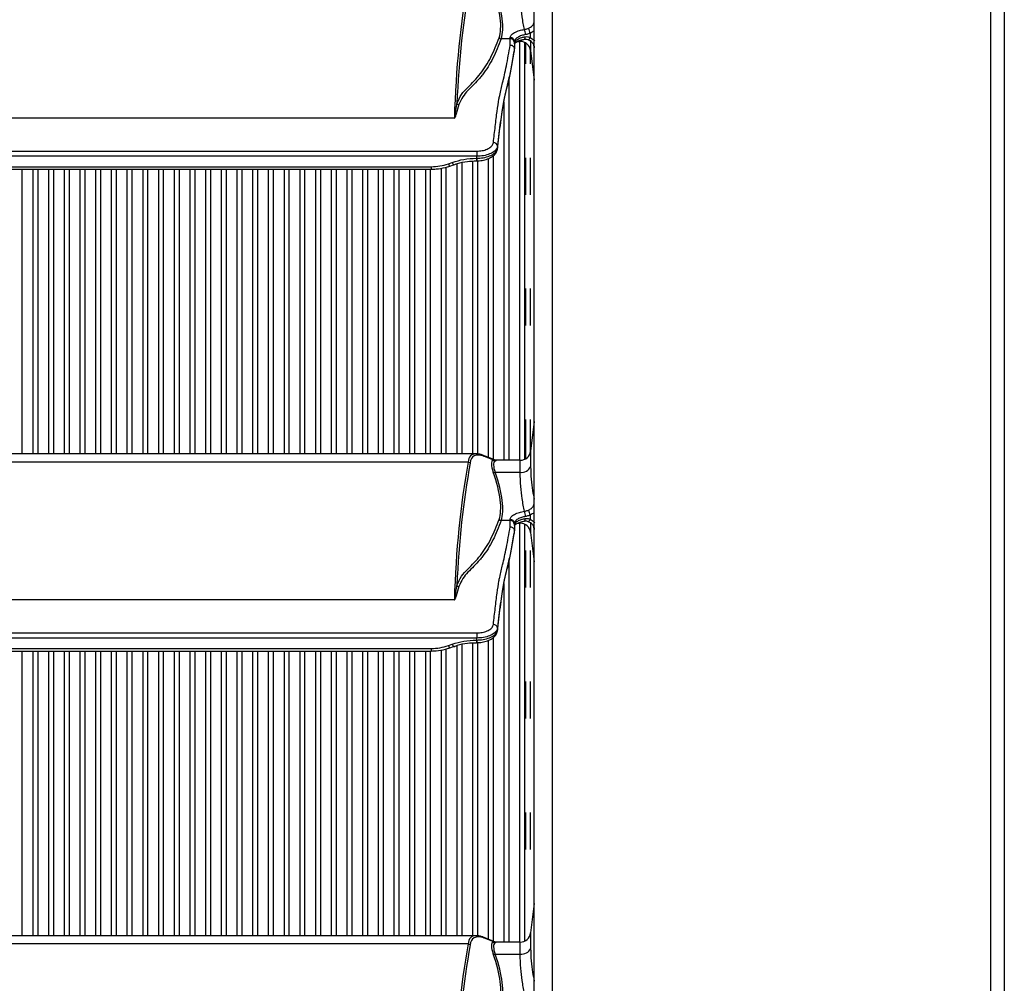
# Model space of a CAD drawing. Units: millimetres. Extents: x 2358 to 20532, y -7041 to 11120.
# Drawn here: x 3374 to 3562, y 3544 to 3728 of the extents above; entities that cross this region are included whole.
import ezdxf

# ---------------------------------------------------------------- set-up
doc = ezdxf.new("R2010")
doc.units = ezdxf.units.MM

msp = doc.modelspace()

# ---------------------------------------------------------------- linework, layer by layer
for p, q in [((3559.807, 3250.534), (3559.807, 3882.593)), ((3562.385, 3883.235), (3562.385, 3249.892)), ((3472.585, 3288.759), (3472.585, 3844.368)), ((3476.007, 3844.368), (3476.007, 3288.759)), ((3471.782, 3725.117), (3471.782, 3724.287)), ((3467.982, 3724.073), (3466.259, 3724.073)), ((3467.982, 3724.073), (3467.982, 3724.26)), ((3468.782, 3723.332), (3468.782, 3722.117)), ((3469.39, 3723.564), (3469.908, 3723.564)), ((3469.785, 3723.564), (3469.785, 3643.564)), ((3470.718, 3723.968), (3470.726, 3723.97)), ((3470.785, 3643.766), (3470.785, 3723.361)), ((3470.885, 3723.308), (3470.885, 3719.28)), ((3471.893, 3723.78), (3471.893, 3721.807)), ((3472.585, 3722.417), (3472.475, 3722.888)), ((3468.782, 3722.117), (3468.782, 3722.115)), ((3468.782, 3721.749), (3468.782, 3722.115)), ((3468.782, 3721.747), (3468.782, 3721.749)), ((3471.885, 3719.28), (3471.885, 3721.862)), ((3471.893, 3721.807), (3472.585, 3716.167)), ((3467.785, 3643.564), (3467.785, 3716.402)), ((3466.785, 3712.015), (3466.785, 3643.564)), ((3457.303, 3708.918), (2837.864, 3708.918)), ((2833.582, 3702.61), (3461.586, 3702.61)), ((3461.586, 3702.61), (3461.586, 3701.621)), ((3465.578, 3703.53), (3465.578, 3703.158)), ((3461.586, 3701.621), (2833.582, 3701.621)), ((3456.184, 3700.198), (3456.912, 3700.454)), ((3456.45, 3699.757), (3457.177, 3700.013)), ((3457.192, 3699.981), (3457.386, 3700.054)), ((3457.785, 3700.202), (3457.785, 3644.796)), ((3458.785, 3644.796), (3458.785, 3700.43)), ((3460.785, 3700.702), (3460.785, 3644.796)), ((3461.538, 3701.249), (3461.586, 3701.249)), ((3461.538, 3701.249), (3461.538, 3700.762)), ((3461.538, 3700.762), (3461.586, 3700.762)), ((3461.586, 3701.249), (3461.586, 3701.621)), ((3461.586, 3701.249), (3461.586, 3700.762)), ((3461.785, 3644.748), (3461.785, 3700.783)), ((3463.785, 3701.186), (3463.785, 3644.134)), ((3464.785, 3643.74), (3464.785, 3701.763)), ((3470.885, 3701.347), (3470.885, 3694.28)), ((3471.885, 3694.28), (3471.885, 3701.347)), ((2842.273, 3699.638), (3452.894, 3699.638)), ((2842.273, 3699.152), (3452.894, 3699.152)), ((3374.785, 3644.796), (3374.785, 3699.152)), ((3376.785, 3699.152), (3376.785, 3644.796)), ((3377.785, 3644.796), (3377.785, 3699.152)), ((3379.785, 3699.152), (3379.785, 3644.796)), ((3380.785, 3644.796), (3380.785, 3699.152)), ((3382.785, 3699.152), (3382.785, 3644.796)), ((3383.785, 3644.796), (3383.785, 3699.152)), ((3385.785, 3699.152), (3385.785, 3644.796)), ((3386.785, 3644.796), (3386.785, 3699.152)), ((3388.785, 3699.152), (3388.785, 3644.796)), ((3389.785, 3644.796), (3389.785, 3699.152)), ((3391.785, 3699.152), (3391.785, 3644.796)), ((3392.785, 3644.796), (3392.785, 3699.152)), ((3394.785, 3699.152), (3394.785, 3644.796)), ((3395.785, 3644.796), (3395.785, 3699.152)), ((3397.785, 3699.152), (3397.785, 3644.796)), ((3398.785, 3644.796), (3398.785, 3699.152)), ((3400.785, 3699.152), (3400.785, 3644.796)), ((3401.785, 3644.796), (3401.785, 3699.152)), ((3403.785, 3699.152), (3403.785, 3644.796)), ((3404.785, 3644.796), (3404.785, 3699.152)), ((3406.785, 3699.152), (3406.785, 3644.796)), ((3407.785, 3644.796), (3407.785, 3699.152)), ((3409.785, 3699.152), (3409.785, 3644.796)), ((3410.785, 3644.796), (3410.785, 3699.152)), ((3412.785, 3699.152), (3412.785, 3644.796)), ((3413.785, 3644.796), (3413.785, 3699.152)), ((3415.785, 3699.152), (3415.785, 3644.796)), ((3416.785, 3644.796), (3416.785, 3699.152)), ((3418.785, 3699.152), (3418.785, 3644.796)), ((3419.785, 3644.796), (3419.785, 3699.152)), ((3421.785, 3699.152), (3421.785, 3644.796)), ((3422.785, 3644.796), (3422.785, 3699.152)), ((3424.785, 3699.152), (3424.785, 3644.796)), ((3425.785, 3644.796), (3425.785, 3699.152)), ((3427.785, 3699.152), (3427.785, 3644.796)), ((3428.785, 3644.796), (3428.785, 3699.152)), ((3430.785, 3699.152), (3430.785, 3644.796)), ((3431.785, 3644.796), (3431.785, 3699.152)), ((3433.785, 3699.152), (3433.785, 3644.796)), ((3434.785, 3644.796), (3434.785, 3699.152)), ((3436.785, 3699.152), (3436.785, 3644.796)), ((3437.785, 3644.796), (3437.785, 3699.152)), ((3439.785, 3699.152), (3439.785, 3644.796)), ((3440.785, 3644.796), (3440.785, 3699.152)), ((3442.785, 3699.152), (3442.785, 3644.796)), ((3443.785, 3644.796), (3443.785, 3699.152)), ((3445.785, 3699.152), (3445.785, 3644.796)), ((3446.785, 3644.796), (3446.785, 3699.152)), ((3448.785, 3699.152), (3448.785, 3644.796)), ((3449.785, 3644.796), (3449.785, 3699.152)), ((3451.785, 3699.152), (3451.785, 3644.796)), ((3452.785, 3644.796), (3452.785, 3699.152)), ((3452.894, 3699.638), (3452.894, 3699.152)), ((3454.785, 3699.356), (3454.785, 3644.796)), ((3455.785, 3644.796), (3455.785, 3699.554)), ((3470.885, 3676.347), (3470.885, 3669.28)), ((3471.885, 3669.28), (3471.885, 3676.347)), ((3470.885, 3651.347), (3470.885, 3643.819)), ((3471.885, 3645.265), (3471.885, 3651.347)), ((3472.585, 3650.96), (3471.893, 3645.32)), ((3461.46, 3644.796), (2833.707, 3644.796)), ((3464.53, 3643.834), (3462.723, 3644.563)), ((3464.655, 3643.667), (3462.931, 3644.363)), ((3465.19, 3643.587), (3464.446, 3643.868)), ((3464.703, 3643.648), (3465.188, 3643.584)), ((3465.315, 3643.537), (3465.094, 3643.425)), ((3469.908, 3643.564), (3465.315, 3643.564)), ((3469.908, 3641.283), (3469.908, 3643.564)), ((3471.893, 3645.32), (3471.893, 3642.371)), ((3459.948, 3643.213), (2835.22, 3643.213)), ((3459.948, 3643.213), (3459.949, 3643.213)), ((3465.128, 3641.283), (3469.908, 3641.283)), ((3467.982, 3632.073), (3467.982, 3632.26)), ((3471.782, 3633.117), (3471.782, 3632.287)), ((3467.982, 3632.073), (3466.259, 3632.073)), ((3468.782, 3631.332), (3468.782, 3630.117)), ((3469.39, 3631.564), (3469.908, 3631.564)), ((3469.785, 3631.564), (3469.785, 3551.564)), ((3470.718, 3631.968), (3470.726, 3631.97)), ((3470.785, 3551.766), (3470.785, 3631.361)), ((3471.893, 3631.78), (3471.893, 3629.807)), ((3472.585, 3630.417), (3472.475, 3630.888)), ((3468.782, 3630.117), (3468.782, 3630.115)), ((3468.782, 3629.749), (3468.782, 3630.115)), ((3468.782, 3629.747), (3468.782, 3629.749)), ((3471.893, 3629.807), (3472.585, 3624.167)), ((3470.885, 3626.347), (3470.885, 3619.28)), ((3471.885, 3619.28), (3471.885, 3626.347)), ((3467.785, 3551.564), (3467.785, 3624.402)), ((3466.785, 3620.015), (3466.785, 3551.564)), ((3457.303, 3616.918), (2837.864, 3616.918)), ((3465.578, 3611.53), (3465.578, 3611.158)), ((2833.582, 3610.61), (3461.586, 3610.61)), ((3461.586, 3610.61), (3461.586, 3609.621)), ((3464.785, 3551.74), (3464.785, 3609.763)), ((3461.586, 3609.621), (2833.582, 3609.621)), ((3456.184, 3608.198), (3456.912, 3608.454)), ((3456.45, 3607.757), (3457.177, 3608.013)), ((3457.192, 3607.982), (3457.386, 3608.054)), ((3457.785, 3608.202), (3457.785, 3552.796)), ((3458.785, 3552.796), (3458.785, 3608.43)), ((3460.785, 3608.702), (3460.785, 3552.796)), ((3461.538, 3609.248), (3461.586, 3609.248)), ((3461.538, 3609.248), (3461.538, 3608.762)), ((3461.538, 3608.762), (3461.586, 3608.762)), ((3461.586, 3609.248), (3461.586, 3609.621)), ((3461.586, 3609.248), (3461.586, 3608.762)), ((3461.785, 3552.748), (3461.785, 3608.783)), ((3463.785, 3609.186), (3463.785, 3552.134)), ((2842.273, 3607.638), (3452.894, 3607.638)), ((2842.273, 3607.152), (3452.894, 3607.152)), ((3374.785, 3552.796), (3374.785, 3607.152)), ((3376.785, 3607.152), (3376.785, 3552.796)), ((3377.785, 3552.796), (3377.785, 3607.152)), ((3379.785, 3607.152), (3379.785, 3552.796)), ((3380.785, 3552.796), (3380.785, 3607.152)), ((3382.785, 3607.152), (3382.785, 3552.796)), ((3383.785, 3552.796), (3383.785, 3607.152)), ((3385.785, 3607.152), (3385.785, 3552.796)), ((3386.785, 3552.796), (3386.785, 3607.152)), ((3388.785, 3607.152), (3388.785, 3552.796)), ((3389.785, 3552.796), (3389.785, 3607.152)), ((3391.785, 3607.152), (3391.785, 3552.796)), ((3392.785, 3552.796), (3392.785, 3607.152)), ((3394.785, 3607.152), (3394.785, 3552.796)), ((3395.785, 3552.796), (3395.785, 3607.152)), ((3397.785, 3607.152), (3397.785, 3552.796)), ((3398.785, 3552.796), (3398.785, 3607.152)), ((3400.785, 3607.152), (3400.785, 3552.796)), ((3401.785, 3552.796), (3401.785, 3607.152)), ((3403.785, 3607.152), (3403.785, 3552.796)), ((3404.785, 3552.796), (3404.785, 3607.152)), ((3406.785, 3607.152), (3406.785, 3552.796)), ((3407.785, 3552.796), (3407.785, 3607.152)), ((3409.785, 3607.152), (3409.785, 3552.796)), ((3410.785, 3552.796), (3410.785, 3607.152)), ((3412.785, 3607.152), (3412.785, 3552.796)), ((3413.785, 3552.796), (3413.785, 3607.152)), ((3415.785, 3607.152), (3415.785, 3552.796)), ((3416.785, 3552.796), (3416.785, 3607.152)), ((3418.785, 3607.152), (3418.785, 3552.796)), ((3419.785, 3552.796), (3419.785, 3607.152)), ((3421.785, 3607.152), (3421.785, 3552.796)), ((3422.785, 3552.796), (3422.785, 3607.152)), ((3424.785, 3607.152), (3424.785, 3552.796)), ((3425.785, 3552.796), (3425.785, 3607.152)), ((3427.785, 3607.152), (3427.785, 3552.796)), ((3428.785, 3552.796), (3428.785, 3607.152)), ((3430.785, 3607.152), (3430.785, 3552.796)), ((3431.785, 3552.796), (3431.785, 3607.152)), ((3433.785, 3607.152), (3433.785, 3552.796)), ((3434.785, 3552.796), (3434.785, 3607.152)), ((3436.785, 3607.152), (3436.785, 3552.796)), ((3437.785, 3552.796), (3437.785, 3607.152)), ((3439.785, 3607.152), (3439.785, 3552.796)), ((3440.785, 3552.796), (3440.785, 3607.152)), ((3442.785, 3607.152), (3442.785, 3552.796)), ((3443.785, 3552.796), (3443.785, 3607.152)), ((3445.785, 3607.152), (3445.785, 3552.796)), ((3446.785, 3552.796), (3446.785, 3607.152)), ((3448.785, 3607.152), (3448.785, 3552.796)), ((3449.785, 3552.796), (3449.785, 3607.152)), ((3451.785, 3607.152), (3451.785, 3552.796)), ((3452.785, 3552.796), (3452.785, 3607.152)), ((3452.894, 3607.638), (3452.894, 3607.152)), ((3454.785, 3607.356), (3454.785, 3552.796)), ((3455.785, 3552.796), (3455.785, 3607.554)), ((3470.885, 3601.347), (3470.885, 3594.28)), ((3471.885, 3594.28), (3471.885, 3601.347)), ((3470.885, 3576.347), (3470.885, 3569.28)), ((3471.885, 3569.28), (3471.885, 3576.347)), ((3472.585, 3558.96), (3471.893, 3553.32)), ((3471.893, 3553.32), (3471.893, 3550.371)), ((3461.46, 3552.796), (2833.707, 3552.796)), ((3464.53, 3551.834), (3462.723, 3552.563)), ((3464.655, 3551.667), (3462.931, 3552.363)), ((3465.19, 3551.587), (3464.446, 3551.868)), ((3464.703, 3551.648), (3465.188, 3551.584)), ((3465.315, 3551.537), (3465.094, 3551.425)), ((3469.908, 3551.564), (3465.315, 3551.564)), ((3469.908, 3549.283), (3469.908, 3551.564)), ((3459.948, 3551.213), (2835.22, 3551.213)), ((3459.948, 3551.213), (3459.949, 3551.213)), ((3465.128, 3549.283), (3469.908, 3549.283))]:
    msp.add_line(p, q)
at = {"flags": 128}
for points in [[(3470.726, 3723.97), (3470.737, 3723.975), (3470.776, 3724.014), (3470.807, 3724.086), (3470.829, 3724.187), (3470.839, 3724.314), (3470.839, 3724.46)], [(3456.184, 3700.198), (3456.24, 3700.07), (3456.293, 3699.959), (3456.343, 3699.869), (3456.386, 3699.804), (3456.422, 3699.766), (3456.448, 3699.756), (3456.45, 3699.757)], [(3456.912, 3700.454), (3456.967, 3700.326), (3457.021, 3700.215), (3457.071, 3700.125), (3457.114, 3700.06), (3457.15, 3700.022), (3457.176, 3700.013), (3457.179, 3700.014)], [(3470.726, 3631.97), (3470.737, 3631.974), (3470.776, 3632.014), (3470.807, 3632.086), (3470.829, 3632.187), (3470.839, 3632.314), (3470.839, 3632.46)], [(3456.184, 3608.198), (3456.24, 3608.07), (3456.293, 3607.959), (3456.343, 3607.869), (3456.386, 3607.804), (3456.422, 3607.766), (3456.448, 3607.756), (3456.45, 3607.757)], [(3456.912, 3608.454), (3456.967, 3608.326), (3457.021, 3608.215), (3457.071, 3608.125), (3457.114, 3608.06), (3457.15, 3608.022), (3457.176, 3608.013), (3457.179, 3608.014)]]:
    msp.add_lwpolyline(points, dxfattribs=at)
for centre, radius, start, end in [((3468.515, 3724.817), 2.415, 0.66519, 25.05816), ((3475.156, 3726.755), 3.75, 190.81349, 205.89955), ((3466.285, 3724.609), 0.537, 219.04197, 267.28823), ((3468.013, 3723.491), 0.77, 2.46422, 92.27198), ((3468.01, 3723.301), 0.772, 2.25713, 92.09208), ((3469.908, 3721.564), 2, 7, 90), ((3471.053, 3724.51), 0.762, 302.51528, 343.02906), ((3458.232, 3712.023), 0.537, 219.34484, 267.44829), ((3464.806, 3703.454), 0.776, 5.58385, 91.91272), ((3452.901, 3709.548), 9.909, 269.96113, 289.34681), ((3465.128, 3643.938), 0.515, 214.37495, 266.27352), ((3469.908, 3645.564), 2, 270, 353), ((3470.166, 3643.166), 1.901, 262.20083, 335.27881), ((3464.987, 3641.786), 0.523, 241.36973, 285.64925), ((3466.285, 3632.609), 0.537, 219.04711, 267.28309), ((3468.013, 3631.491), 0.77, 2.46406, 92.26983), ((3468.515, 3632.817), 2.415, 0.66519, 25.05816), ((3471.054, 3632.509), 0.761, 302.49992, 343.04443), ((3475.155, 3634.754), 3.749, 190.81215, 205.90089), ((3468.01, 3631.301), 0.772, 2.25713, 92.09208), ((3469.908, 3629.564), 2, 7, 90), ((3458.232, 3620.023), 0.537, 219.33876, 267.4474), ((3464.806, 3611.454), 0.776, 5.58288, 91.9137), ((3452.901, 3617.549), 9.911, 269.96267, 289.34527), ((3469.908, 3553.564), 2, 270, 353), ((3465.128, 3551.938), 0.514, 214.35986, 266.28861), ((3470.166, 3551.166), 1.901, 262.20083, 335.27881), ((3464.987, 3549.786), 0.523, 241.36973, 285.64925)]:
    msp.add_arc(centre, radius, start, end)
for centre, major_axis, ratio, start_param, end_param in [((4005.5, 3113.665), (-516.274, 675.52), 0.2732371, 0.2436138, 0.3245957), ((4005.891, 3113.931), (-516.312, 675.002), 0.273289, 0.2433933, 0.3159343), ((3442.729, 3751.612), (-22.087, 28.876), 0.273289, 3.3204805, 3.8377831), ((3443.12, 3751.878), (-22.049, 29.394), 0.2720479, 3.3252464, 3.842549), ((3470.342, 3631.2), (-9.768, 13.338), 0.2704182, 6.0876659, 6.5751335), ((3470.733, 3631.465), (-9.806, 12.819), 0.273289, 5.9025069, 6.5652959), ((3470.342, 3631.2), (-9.768, 13.338), 0.2704182, 6.0439831, 6.0876659), ((3469.586, 3637.298), (-4.867, 6.362), 0.273289, 0.0095488, 0.6961905), ((3446.456, 3674.964), (-24.059, 31.453), 0.273289, 2.706806, 2.7094732), ((4005.5, 3021.665), (-516.274, 675.52), 0.2732371, 0.2436138, 0.3245957), ((4005.891, 3021.931), (-516.312, 675.002), 0.273289, 0.2433933, 0.3159343), ((3469.978, 3637.564), (-4.906, 5.843), 0.2780936, 6.2694169, 6.9560586), ((3442.729, 3659.612), (-22.087, 28.876), 0.273289, 3.3204805, 3.8377831), ((3443.12, 3659.878), (-22.049, 29.394), 0.2720479, 3.3252464, 3.842549), ((3470.342, 3539.2), (-9.768, 13.338), 0.2704182, 6.0876659, 6.5751335), ((3470.733, 3539.465), (-9.806, 12.819), 0.273289, 5.9025069, 6.5652959), ((3470.342, 3539.2), (-9.768, 13.338), 0.2704182, 6.0439831, 6.0876659), ((3469.586, 3545.298), (-4.867, 6.362), 0.273289, 0.0095488, 0.6961905), ((3446.456, 3582.964), (-24.059, 31.453), 0.273289, 2.706806, 2.7094732), ((3469.978, 3545.564), (-4.906, 5.843), 0.2780936, 6.2694169, 6.9560586), ((4005.5, 2929.665), (-516.274, 675.52), 0.2732371, 0.2436138, 0.3245957), ((4005.891, 2929.931), (-516.312, 675.002), 0.273289, 0.2433933, 0.3159343), ((3442.729, 3567.612), (-22.087, 28.876), 0.273289, 3.3204805, 3.8377831), ((3443.12, 3567.878), (-22.049, 29.394), 0.2720479, 3.3252464, 3.842549)]:
    msp.add_ellipse(centre, major_axis=major_axis, ratio=ratio, start_param=start_param, end_param=end_param)
for points, knots in [([(3470.703, 3725.84), (3470.555, 3726.609), (3470.286, 3728.006), (3469.976, 3730.549), (3469.93, 3732.367), (3469.908, 3733.283)], [0, 0, 0, 0, 0.3778929, 0.6864882, 1, 1, 1, 1]), ([(3471.472, 3726.051), (3471.667, 3726.148), (3472.056, 3726.343), (3472.446, 3726.793), (3472.545, 3727.134), (3472.585, 3727.275)], [0, 0, 0, 0, 0.3698589, 0.7396636, 1, 1, 1, 1]), ([(3467.982, 3724.26), (3468.024, 3724.427), (3468.108, 3724.762), (3468.761, 3725.257), (3469.656, 3725.644), (3470.378, 3725.779), (3470.703, 3725.84)], [0, 0, 0, 0, 0.2589504, 0.5192745, 0.7830391, 1, 1, 1, 1]), ([(3470.93, 3724.846), (3470.673, 3724.793), (3470.1, 3724.677), (3469.395, 3724.347), (3468.881, 3723.932), (3468.815, 3723.66), (3468.782, 3723.524)], [0, 0, 0, 0, 0.2144854, 0.4772311, 0.7386817, 1, 1, 1, 1]), ([(3468.782, 3723.156), (3468.815, 3723.292), (3468.881, 3723.564), (3469.395, 3723.978), (3470.077, 3724.295), (3470.614, 3724.411), (3470.839, 3724.46)], [0, 0, 0, 0, 0.267977, 0.5360801, 0.8054841, 1, 1, 1, 1]), ([(3470.703, 3725.84), (3470.773, 3725.854), (3471.028, 3725.903), (3471.285, 3725.989), (3471.472, 3726.051)], [0, 0, 0, 0, 0.2743773, 1, 1, 1, 1]), ([(3470.839, 3724.46), (3471.005, 3724.472), (3471.195, 3724.486), (3471.512, 3724.415), (3471.658, 3724.346), (3471.782, 3724.287)], [0, 0, 0, 0, 0.5087008, 0.5839787, 1, 1, 1, 1]), ([(3471.782, 3725.117), (3471.578, 3725.03), (3471.299, 3724.911), (3471.008, 3724.859), (3470.93, 3724.846)], [0, 0, 0, 0, 0.73100098, 1, 1, 1, 1]), ([(3472.585, 3725.599), (3472.578, 3725.592), (3472.351, 3725.385), (3472.062, 3725.249), (3471.782, 3725.117)], [0, 0, 0, 0, 0.0321993, 1, 1, 1, 1]), ([(3457.817, 3711.683), (3458.087, 3712.295), (3458.629, 3713.52), (3460.302, 3715.19), (3462.365, 3717.291), (3464.392, 3720.435), (3465.375, 3722.99), (3465.868, 3724.271)], [0, 0, 0, 0, 0.1249132, 0.2501424, 0.5020512, 0.7504222, 1, 1, 1, 1]), ([(3466.259, 3724.073), (3465.766, 3722.794), (3464.78, 3720.236), (3463.28, 3717.899), (3461.643, 3715.905), (3460.31, 3714.628), (3458.886, 3713.07), (3458.434, 3712.014), (3458.208, 3711.487)], [0, 0, 0, 0, 0.2496466, 0.4992391, 0.5569113, 0.7876272, 0.8939116, 1, 1, 1, 1]), ([(3464.78, 3704.23), (3464.898, 3705.277), (3465.134, 3707.372), (3465.488, 3710.283), (3465.771, 3712.169), (3466.124, 3713.944), (3466.596, 3715.738), (3467.264, 3718.755), (3467.743, 3721.499), (3467.982, 3722.871)], [0, 0, 0, 0, 0.1113637, 0.2226951, 0.3335383, 0.3781307, 0.556554, 0.7782814, 1, 1, 1, 1]), ([(3467.982, 3722.871), (3467.982, 3723.065), (3467.982, 3723.461), (3467.982, 3723.867), (3467.982, 3724.073)], [0, 0, 0, 0, 0.4912108, 1, 1, 1, 1]), ([(3467.982, 3722.871), (3467.99, 3722.871), (3468.049, 3722.87), (3468.197, 3722.851), (3468.415, 3722.765), (3468.618, 3722.593), (3468.756, 3722.369), (3468.773, 3722.201), (3468.782, 3722.117)], [0, 0, 0, 0, 0.0184169, 0.1416207, 0.3563006, 0.5709111, 0.7854465, 1, 1, 1, 1]), ([(3468.783, 3723.133), (3468.781, 3723.125), (3468.773, 3723.093), (3468.922, 3723.309), (3469.391, 3723.583), (3470.01, 3723.835), (3470.516, 3723.919), (3470.729, 3723.955)], [0, 0, 0, 0, 0.0813004, 0.3255874, 0.5615681, 0.8158855, 1, 1, 1, 1]), ([(3470.592, 3723.941), (3470.675, 3723.957), (3470.918, 3724.005), (3471.234, 3723.984), (3471.421, 3723.873), (3471.456, 3723.853)], [0, 0, 0, 0, 0.2979361, 0.8709248, 1, 1, 1, 1]), ([(3471.461, 3723.863), (3471.485, 3723.854), (3471.737, 3723.761), (3472.141, 3723.441), (3472.531, 3722.914), (3472.575, 3722.52), (3472.594, 3722.346)], [0, 0, 0, 0, 0.0355464, 0.3711165, 0.7214507, 1, 1, 1, 1]), ([(3471.782, 3724.287), (3472.064, 3724.136), (3472.397, 3723.958), (3472.656, 3723.7), (3472.696, 3723.66)], [0, 0, 0, 0, 0.846092, 1, 1, 1, 1]), ([(3468.782, 3722.115), (3468.772, 3722.056), (3468.586, 3720.932), (3468.223, 3718.878), (3467.693, 3716.229), (3467.169, 3714.159), (3466.73, 3712.341), (3466.375, 3710.137), (3466.02, 3707.361), (3465.756, 3705.067), (3465.578, 3703.53)], [0, 0, 0, 0, 0.00918585, 0.17380552, 0.33841163, 0.50383061, 0.66908033, 0.75118182, 0.83336955, 1, 1, 1, 1]), ([(3465.578, 3703.158), (3465.753, 3704.668), (3466.015, 3706.941), (3466.367, 3709.715), (3466.726, 3711.959), (3467.171, 3713.796), (3467.704, 3715.908), (3468.243, 3718.597), (3468.602, 3720.697), (3468.782, 3721.747)], [0, 0, 0, 0, 0.1638711, 0.2464912, 0.3290157, 0.4968405, 0.6648428, 0.8324139, 1, 1, 1, 1]), ([(3458.208, 3711.487), (3458.023, 3710.905), (3457.786, 3710.158), (3457.525, 3709.244), (3457.415, 3708.993), (3457.364, 3708.933), (3457.34, 3708.919), (3457.328, 3708.916), (3457.32, 3708.915), (3457.311, 3708.915), (3457.306, 3708.917), (3457.303, 3708.918)], [0, 0, 0, 0, 0.7210433, 0.9257297, 0.977216, 0.990216, 0.9937938, 0.9956839, 0.9970105, 0.9983368, 1, 1, 1, 1]), ([(3457.319, 3708.92), (3457.319, 3708.92), (3457.32, 3708.92), (3457.321, 3708.921), (3457.325, 3708.922), (3457.33, 3708.925), (3457.342, 3708.94), (3457.368, 3709.003), (3457.427, 3709.26), (3457.508, 3709.781), (3457.646, 3710.657), (3457.752, 3711.297), (3457.817, 3711.683)], [0, 0, 0, 0, 0.0000509, 0.0004394, 0.0007663, 0.0020311, 0.0049706, 0.0171422, 0.0679599, 0.273088, 0.5615959, 1, 1, 1, 1]), ([(3457.303, 3708.918), (3457.306, 3708.918), (3457.311, 3708.918), (3457.316, 3708.919), (3457.318, 3708.92), (3457.319, 3708.92)], [0, 0, 0, 0, 0.5595379, 0.7376865, 1, 1, 1, 1]), ([(3461.586, 3702.61), (3461.942, 3702.629), (3462.655, 3702.667), (3463.606, 3702.962), (3464.331, 3703.393), (3464.699, 3703.845), (3464.759, 3704.132), (3464.78, 3704.23)], [0, 0, 0, 0, 0.2193963, 0.4389036, 0.660045, 0.8842117, 1, 1, 1, 1]), ([(3465.578, 3703.53), (3465.553, 3703.414), (3465.477, 3703.076), (3465.016, 3702.542), (3464.11, 3702.034), (3462.921, 3701.688), (3462.031, 3701.644), (3461.586, 3701.621)], [0, 0, 0, 0, 0.1153272, 0.3388272, 0.5598394, 0.779791, 1, 1, 1, 1]), ([(3461.586, 3700.785), (3461.75, 3700.78), (3462.285, 3700.762), (3463.176, 3700.932), (3464.156, 3701.281), (3464.92, 3701.793), (3465.4, 3702.422), (3465.601, 3702.938), (3465.574, 3703.212), (3465.57, 3703.252)], [0, 0, 0, 0, 0.08204656, 0.26802798, 0.45700662, 0.65156491, 0.81818975, 0.97284504, 1, 1, 1, 1]), ([(3461.586, 3701.249), (3461.786, 3701.253), (3462.435, 3701.268), (3463.505, 3701.456), (3464.588, 3701.886), (3465.362, 3702.477), (3465.506, 3702.931), (3465.578, 3703.158)], [0, 0, 0, 0, 0.0995068, 0.3224321, 0.5477836, 0.7740014, 1, 1, 1, 1]), ([(3456.912, 3700.454), (3457.65, 3700.681), (3459.152, 3701.141), (3460.734, 3701.212), (3461.538, 3701.249)], [0, 0, 0, 0, 0.4917007, 1, 1, 1, 1]), ([(3457.386, 3700.054), (3457.556, 3700.119), (3458.33, 3700.418), (3459.734, 3700.684), (3460.964, 3700.726), (3461.539, 3700.746)], [0, 0, 0, 0, 0.1302748, 0.5936451, 1, 1, 1, 1]), ([(3452.894, 3699.152), (3453.215, 3699.161), (3454.13, 3699.186), (3455.33, 3699.395), (3456.17, 3699.667), (3456.45, 3699.757)], [0, 0, 0, 0, 0.2654929, 0.7557436, 1, 1, 1, 1]), ([(3462.732, 3644.56), (3462.541, 3644.623), (3462.209, 3644.732), (3461.903, 3644.744), (3461.773, 3644.749)], [0, 0, 0, 0, 0.5747204, 1, 1, 1, 1]), ([(3462.678, 3644.575), (3462.682, 3644.575), (3462.735, 3644.571), (3462.827, 3644.508), (3462.9, 3644.424), (3462.928, 3644.368), (3462.931, 3644.363)], [0, 0, 0, 0, 0.0358499, 0.4703704, 0.9489079, 1, 1, 1, 1]), ([(3464.449, 3643.861), (3464.465, 3643.856), (3464.517, 3643.839), (3464.592, 3643.774), (3464.634, 3643.703), (3464.655, 3643.667)], [0, 0, 0, 0, 0.168572, 0.5842558, 1, 1, 1, 1]), ([(3465.188, 3643.584), (3465.193, 3643.584), (3465.245, 3643.578), (3465.285, 3643.55), (3465.332, 3643.529), (3465.332, 3643.529)], [0, 0, 0, 0, 0.0890517, 0.986944, 1, 1, 1, 1]), ([(3465.316, 3643.577), (3465.273, 3643.572), (3465.23, 3643.566), (3465.19, 3643.587), (3465.189, 3643.588)], [0, 0, 0, 0, 0.969257, 1, 1, 1, 1]), ([(3459.949, 3643.213), (3460.005, 3643.206), (3460.117, 3643.193), (3460.244, 3643.123), (3460.312, 3643.063), (3460.335, 3643.037), (3460.34, 3643.032)], [0, 0, 0, 0, 0.3742597, 0.7485224, 0.9550416, 1, 1, 1, 1]), ([(3471.893, 3642.371), (3471.916, 3641.552), (3471.961, 3639.899), (3472.242, 3637.8), (3472.474, 3636.674), (3472.585, 3636.131)], [0, 0, 0, 0, 0.3369009, 0.6801911, 1, 1, 1, 1]), ([(3470.703, 3633.84), (3470.555, 3634.609), (3470.286, 3636.006), (3469.976, 3638.549), (3469.93, 3640.367), (3469.908, 3641.283)], [0, 0, 0, 0, 0.3778929, 0.6864882, 1, 1, 1, 1]), ([(3471.472, 3634.051), (3471.667, 3634.148), (3472.056, 3634.343), (3472.446, 3634.793), (3472.545, 3635.134), (3472.585, 3635.275)], [0, 0, 0, 0, 0.3698538, 0.7396615, 1, 1, 1, 1]), ([(3457.817, 3619.683), (3458.087, 3620.295), (3458.629, 3621.52), (3460.302, 3623.19), (3462.365, 3625.291), (3464.392, 3628.435), (3465.375, 3630.99), (3465.868, 3632.271)], [0, 0, 0, 0, 0.124913, 0.2501424, 0.5020511, 0.7504222, 1, 1, 1, 1]), ([(3467.982, 3632.26), (3468.024, 3632.427), (3468.108, 3632.762), (3468.761, 3633.257), (3469.656, 3633.644), (3470.378, 3633.779), (3470.703, 3633.84)], [0, 0, 0, 0, 0.2589484, 0.5192754, 0.7830387, 1, 1, 1, 1]), ([(3470.93, 3632.845), (3470.673, 3632.793), (3470.1, 3632.677), (3469.395, 3632.347), (3468.881, 3631.932), (3468.815, 3631.66), (3468.782, 3631.524)], [0, 0, 0, 0, 0.2144854, 0.4772311, 0.7386786, 1, 1, 1, 1]), ([(3468.782, 3631.156), (3468.815, 3631.292), (3468.881, 3631.564), (3469.395, 3631.978), (3470.077, 3632.295), (3470.614, 3632.411), (3470.839, 3632.46)], [0, 0, 0, 0, 0.267977, 0.5360801, 0.8054841, 1, 1, 1, 1]), ([(3470.703, 3633.84), (3470.773, 3633.854), (3471.028, 3633.903), (3471.285, 3633.989), (3471.472, 3634.051)], [0, 0, 0, 0, 0.2743744, 1, 1, 1, 1]), ([(3470.839, 3632.46), (3471.005, 3632.472), (3471.195, 3632.486), (3471.512, 3632.415), (3471.658, 3632.346), (3471.782, 3632.287)], [0, 0, 0, 0, 0.5087063, 0.583985, 1, 1, 1, 1]), ([(3471.782, 3633.117), (3471.578, 3633.03), (3471.299, 3632.911), (3471.008, 3632.859), (3470.93, 3632.845)], [0, 0, 0, 0, 0.7309963, 1, 1, 1, 1]), ([(3472.585, 3633.599), (3472.578, 3633.592), (3472.351, 3633.385), (3472.062, 3633.249), (3471.782, 3633.117)], [0, 0, 0, 0, 0.0321993, 1, 1, 1, 1]), ([(3471.782, 3632.287), (3472.064, 3632.136), (3472.397, 3631.957), (3472.656, 3631.7), (3472.696, 3631.66)], [0, 0, 0, 0, 0.8461088, 1, 1, 1, 1]), ([(3466.259, 3632.073), (3465.766, 3630.794), (3464.78, 3628.236), (3463.28, 3625.899), (3461.643, 3623.905), (3460.31, 3622.628), (3458.886, 3621.07), (3458.434, 3620.014), (3458.208, 3619.487)], [0, 0, 0, 0, 0.2496466, 0.4992391, 0.5569113, 0.7876272, 0.8939116, 1, 1, 1, 1]), ([(3464.78, 3612.23), (3464.898, 3613.277), (3465.134, 3615.372), (3465.488, 3618.283), (3465.771, 3620.169), (3466.124, 3621.944), (3466.596, 3623.738), (3467.264, 3626.755), (3467.743, 3629.499), (3467.982, 3630.871)], [0, 0, 0, 0, 0.1113636, 0.2226951, 0.3335382, 0.3781308, 0.5565539, 0.7782812, 1, 1, 1, 1]), ([(3467.982, 3630.871), (3467.982, 3631.065), (3467.982, 3631.461), (3467.982, 3631.867), (3467.982, 3632.073)], [0, 0, 0, 0, 0.4912091, 1, 1, 1, 1]), ([(3467.982, 3630.871), (3467.99, 3630.871), (3468.049, 3630.87), (3468.197, 3630.851), (3468.415, 3630.765), (3468.618, 3630.593), (3468.756, 3630.369), (3468.773, 3630.201), (3468.782, 3630.117)], [0, 0, 0, 0, 0.0184173, 0.1416167, 0.356303, 0.5708962, 0.7854489, 1, 1, 1, 1]), ([(3468.783, 3631.133), (3468.781, 3631.125), (3468.773, 3631.093), (3468.922, 3631.309), (3469.391, 3631.583), (3470.01, 3631.835), (3470.516, 3631.919), (3470.729, 3631.955)], [0, 0, 0, 0, 0.0813001, 0.32558552, 0.56156641, 0.8158839, 1, 1, 1, 1]), ([(3470.592, 3631.941), (3470.675, 3631.957), (3470.918, 3632.005), (3471.234, 3631.984), (3471.421, 3631.873), (3471.456, 3631.853)], [0, 0, 0, 0, 0.29793296, 0.87091142, 1, 1, 1, 1]), ([(3471.461, 3631.863), (3471.485, 3631.854), (3471.737, 3631.761), (3472.141, 3631.441), (3472.531, 3630.914), (3472.575, 3630.52), (3472.594, 3630.346)], [0, 0, 0, 0, 0.0355467, 0.3711202, 0.7214479, 1, 1, 1, 1]), ([(3468.782, 3630.115), (3468.772, 3630.056), (3468.586, 3628.932), (3468.223, 3626.878), (3467.693, 3624.229), (3467.169, 3622.159), (3466.73, 3620.341), (3466.375, 3618.137), (3466.02, 3615.361), (3465.756, 3613.067), (3465.578, 3611.53)], [0, 0, 0, 0, 0.009186, 0.1738057, 0.3384118, 0.5038307, 0.6690804, 0.7511818, 0.8333693, 1, 1, 1, 1]), ([(3465.578, 3611.158), (3465.753, 3612.668), (3466.015, 3614.941), (3466.367, 3617.715), (3466.726, 3619.959), (3467.171, 3621.796), (3467.704, 3623.908), (3468.243, 3626.597), (3468.602, 3628.697), (3468.782, 3629.747)], [0, 0, 0, 0, 0.1638709, 0.246491, 0.3290155, 0.4968403, 0.6648428, 0.8324139, 1, 1, 1, 1]), ([(3458.208, 3619.487), (3458.023, 3618.905), (3457.786, 3618.158), (3457.525, 3617.243), (3457.415, 3616.994), (3457.364, 3616.933), (3457.34, 3616.919), (3457.328, 3616.916), (3457.32, 3616.915), (3457.311, 3616.915), (3457.306, 3616.917), (3457.303, 3616.918)], [0, 0, 0, 0, 0.7210434, 0.9257299, 0.9772138, 0.990216, 0.9937938, 0.9956839, 0.9970105, 0.9983368, 1, 1, 1, 1]), ([(3457.319, 3616.92), (3457.319, 3616.92), (3457.32, 3616.92), (3457.321, 3616.921), (3457.325, 3616.922), (3457.33, 3616.925), (3457.342, 3616.94), (3457.368, 3617.003), (3457.427, 3617.26), (3457.508, 3617.781), (3457.646, 3618.657), (3457.752, 3619.297), (3457.817, 3619.683)], [0, 0, 0, 0, 0.0000509, 0.0004401, 0.0007656, 0.0020305, 0.0049699, 0.0171439, 0.0679591, 0.2730869, 0.5615942, 1, 1, 1, 1]), ([(3457.303, 3616.918), (3457.306, 3616.918), (3457.311, 3616.918), (3457.316, 3616.919), (3457.318, 3616.92), (3457.319, 3616.92)], [0, 0, 0, 0, 0.5599022, 0.7381197, 1, 1, 1, 1]), ([(3461.586, 3610.61), (3461.942, 3610.629), (3462.655, 3610.667), (3463.606, 3610.962), (3464.331, 3611.393), (3464.699, 3611.845), (3464.759, 3612.132), (3464.78, 3612.23)], [0, 0, 0, 0, 0.21939731, 0.43890511, 0.66004452, 0.88421468, 1, 1, 1, 1]), ([(3465.578, 3611.53), (3465.553, 3611.414), (3465.477, 3611.076), (3465.016, 3610.542), (3464.11, 3610.034), (3462.921, 3609.688), (3462.031, 3609.644), (3461.586, 3609.621)], [0, 0, 0, 0, 0.1153272, 0.3388272, 0.5598394, 0.779791, 1, 1, 1, 1]), ([(3461.586, 3608.785), (3461.75, 3608.78), (3462.285, 3608.762), (3463.176, 3608.932), (3464.156, 3609.281), (3464.92, 3609.793), (3465.4, 3610.422), (3465.601, 3610.938), (3465.574, 3611.212), (3465.57, 3611.252)], [0, 0, 0, 0, 0.0820466, 0.2680282, 0.4570069, 0.6515654, 0.8181934, 0.9728488, 1, 1, 1, 1]), ([(3461.586, 3609.248), (3461.786, 3609.253), (3462.435, 3609.268), (3463.505, 3609.456), (3464.588, 3609.886), (3465.362, 3610.477), (3465.506, 3610.931), (3465.578, 3611.158)], [0, 0, 0, 0, 0.0995065, 0.3224313, 0.5477823, 0.7739996, 1, 1, 1, 1]), ([(3456.912, 3608.454), (3457.65, 3608.681), (3459.152, 3609.141), (3460.734, 3609.212), (3461.538, 3609.248)], [0, 0, 0, 0, 0.4916999, 1, 1, 1, 1]), ([(3457.386, 3608.054), (3457.556, 3608.119), (3458.33, 3608.418), (3459.734, 3608.684), (3460.964, 3608.726), (3461.539, 3608.746)], [0, 0, 0, 0, 0.130277, 0.5936463, 1, 1, 1, 1]), ([(3452.894, 3607.152), (3453.215, 3607.161), (3454.13, 3607.186), (3455.33, 3607.395), (3456.17, 3607.667), (3456.45, 3607.757)], [0, 0, 0, 0, 0.26549291, 0.75574153, 1, 1, 1, 1]), ([(3462.732, 3552.56), (3462.541, 3552.623), (3462.209, 3552.733), (3461.903, 3552.744), (3461.773, 3552.749)], [0, 0, 0, 0, 0.5747216, 1, 1, 1, 1]), ([(3462.678, 3552.575), (3462.682, 3552.575), (3462.735, 3552.571), (3462.827, 3552.508), (3462.9, 3552.424), (3462.928, 3552.368), (3462.931, 3552.363)], [0, 0, 0, 0, 0.0358487, 0.4703242, 0.9488465, 1, 1, 1, 1]), ([(3464.449, 3551.861), (3464.465, 3551.856), (3464.517, 3551.839), (3464.592, 3551.774), (3464.634, 3551.703), (3464.655, 3551.667)], [0, 0, 0, 0, 0.168572, 0.5842558, 1, 1, 1, 1]), ([(3465.188, 3551.584), (3465.193, 3551.584), (3465.245, 3551.578), (3465.285, 3551.55), (3465.332, 3551.529), (3465.332, 3551.529)], [0, 0, 0, 0, 0.0890488, 0.986944, 1, 1, 1, 1]), ([(3465.316, 3551.577), (3465.273, 3551.572), (3465.23, 3551.566), (3465.19, 3551.587), (3465.189, 3551.588)], [0, 0, 0, 0, 0.9692255, 1, 1, 1, 1]), ([(3459.949, 3551.213), (3460.005, 3551.206), (3460.117, 3551.193), (3460.244, 3551.123), (3460.312, 3551.064), (3460.335, 3551.037), (3460.34, 3551.032)], [0, 0, 0, 0, 0.3742581, 0.7485192, 0.9549948, 1, 1, 1, 1]), ([(3471.893, 3550.371), (3471.916, 3549.552), (3471.961, 3547.899), (3472.242, 3545.8), (3472.474, 3544.674), (3472.585, 3544.131)], [0, 0, 0, 0, 0.3368987, 0.680191, 1, 1, 1, 1]), ([(3470.703, 3541.84), (3470.555, 3542.609), (3470.286, 3544.006), (3469.976, 3546.549), (3469.93, 3548.367), (3469.908, 3549.283)], [0, 0, 0, 0, 0.3778945, 0.6864881, 1, 1, 1, 1])]:
    msp.add_open_spline(points, degree=3, knots=knots)

doc.saveas('drawing.dxf')
